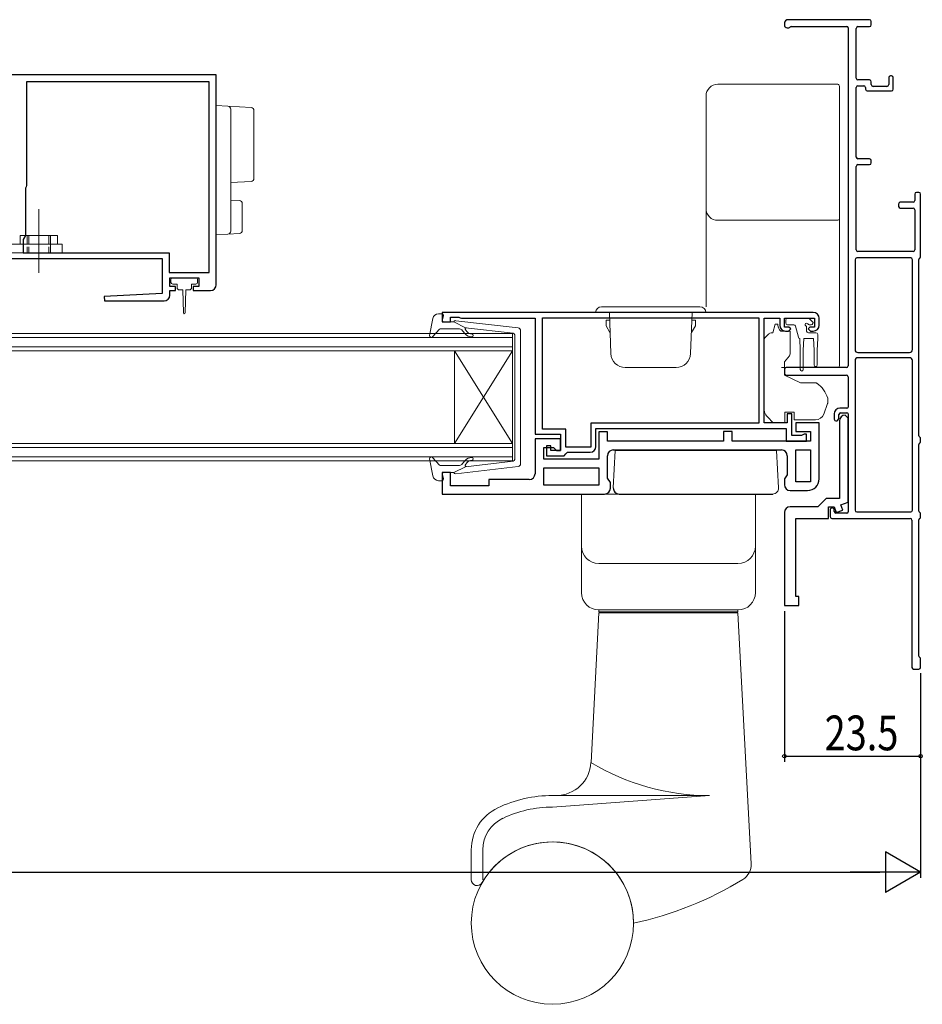
# Model space of a CAD drawing. Extents: x 0 to 1386, y 0 to 2245.
# Drawn here: x 595 to 751, y 584 to 754 of the extents above; entities that cross this region are included whole.
import ezdxf

# ---------------------------------------------------------------- set-up
doc = ezdxf.new("R2010")
doc.units = 0
doc.linetypes.add('YCENTER_1', pattern=[13, 10, -1, 1, -1])
doc.linetypes.add('YHIDDEN_1', pattern=[4, 3, -1])
for name, color, linetype in [('YKK_11', 7, 'CONTINUOUS'), ('YKK_12', 2, 'CONTINUOUS'), ('YKK_13', 4, 'CONTINUOUS'), ('YKK_D', 6, 'CONTINUOUS')]:
    doc.layers.add(name, color=color, linetype=linetype)
doc.styles.get("Standard").update_dxf_attribs({"font": 'txt', "bigfont": 'BIGFONT'})

msp = doc.modelspace()

# ---------------------------------------------------------------- linework, layer by layer
at = {"layer": 'YKK_11', "color": 7, "linetype": 'Continuous', "lineweight": 30, "ltscale": 0.5}
for p, q in [((741.5, 754.22), (727.5, 754.22)), ((741.8, 753.32), (741.8, 753.92)), ((726.8, 753.52), (726.8, 753.32)), ((727.3, 752.82), (727.6, 752.82)), ((727.95, 753.02), (737.6, 753.02)), ((737.8, 752.82), (737.8, 694.52)), ((739.2, 744.12), (739.2, 752.72)), ((739.5, 753.02), (741.5, 753.02)), ((628.8, 744.72), (578.8, 744.72)), ((628.8, 708.52), (628.8, 744.72)), ((741.5, 743.82), (739.5, 743.82)), ((744.8, 744.22), (744.8, 743.02)), ((745.3, 744.52), (745.1, 744.52)), ((745.6, 742.22), (745.6, 744.22)), ((596.1, 743.52), (596.1, 725.62)), ((627.6, 743.52), (596.1, 743.52)), ((627.6, 710.62), (627.6, 743.52)), ((627.6, 710.62), (627.6, 743.52)), ((739.2, 730.52), (739.2, 742.52)), ((739.5, 742.82), (740.5, 742.82)), ((740.8, 742.52), (740.8, 742.22)), ((741.8, 743.02), (741.8, 743.52)), ((744.5, 742.72), (742.1, 742.72)), ((741.1, 741.92), (745.3, 741.92)), ((741.5, 730.22), (739.5, 730.22)), ((739.2, 714.52), (739.2, 728.92)), ((739.5, 729.22), (741.5, 729.22)), ((741.8, 729.52), (741.8, 729.92)), ((596, 725.39), (595.9, 725.17)), ((595.9, 725.17), (595.9, 717.02)), ((596.1, 725.62), (596, 725.39)), ((749.3, 724.12), (749.3, 723.02)), ((750, 724.42), (749.6, 724.42)), ((750.3, 713.38), (750.3, 724.12)), ((746.5, 722.42), (746.5, 722.02)), ((749, 722.72), (746.8, 722.72)), ((746.8, 721.72), (749, 721.72)), ((749.3, 721.42), (749.3, 714.52)), ((595.9, 717.02), (595.5, 716.32)), ((595.5, 716.32), (595.5, 714.02)), ((595.5, 714.02), (620.7, 714.02)), ((620.7, 714.02), (620.7, 710.62)), ((749, 714.22), (739.5, 714.22)), ((578.8, 713.02), (619.5, 713.02)), ((619.5, 713.02), (619.5, 707.02)), ((739, 712.82), (739, 697.32)), ((748.6, 713.12), (739.3, 713.12)), ((748.9, 697.32), (748.9, 712.82)), ((750, 682.48), (750, 712.86)), ((620.7, 710.62), (627.6, 710.62)), ((620.8, 709.72), (625.8, 709.72)), ((620.8, 708.22), (620.8, 709.72)), ((621.8, 708.22), (620.8, 708.22)), ((621.8, 707.52), (621.8, 708.22)), ((624.8, 708.22), (624.8, 707.52)), ((625.8, 708.22), (624.8, 708.22)), ((625.8, 709.72), (625.8, 708.22)), ((619.5, 707.02), (609.49, 706.49)), ((609.49, 706.49), (609.51, 705.72)), ((620.8, 707.52), (621.8, 707.52)), ((620.8, 706.72), (620.8, 707.52)), ((624.8, 707.52), (627.8, 707.52)), ((609.51, 705.72), (619.8, 705.72)), ((667.8, 703.72), (667.8, 702.12)), ((731.8, 703.72), (667.8, 703.72)), ((667.8, 702.12), (669.2, 702.12)), ((669.2, 702.92), (670.65, 702.92)), ((669.2, 702.12), (669.2, 702.92)), ((670.65, 702.92), (670.88, 702.82)), ((670.88, 702.82), (671.1, 702.72)), ((671.1, 702.72), (683.8, 702.72)), ((683.8, 702.72), (683.8, 682.72)), ((685.1, 683.62), (685.1, 702.82)), ((685.1, 702.82), (722.4, 702.82)), ((685.1, 702.82), (722.4, 702.82)), ((722.4, 702.82), (722.4, 684.62)), ((723.3, 702.72), (726, 702.72)), ((723.3, 684.72), (723.3, 702.72)), ((726, 702.72), (726, 701.52)), ((726.8, 702.72), (732, 702.72)), ((726.8, 701.22), (726.8, 702.72)), ((732, 702.72), (732, 701.22)), ((732.8, 701.52), (732.8, 702.72)), ((727.6, 701.22), (726.8, 701.22)), ((727, 700.52), (727.5, 700.52)), ((727.5, 700.52), (727.9, 700.92)), ((727.9, 700.92), (727.6, 701.22)), ((731.2, 701.22), (730.9, 700.92)), ((730.9, 700.92), (731.3, 700.52)), ((732, 701.22), (731.2, 701.22)), ((731.3, 700.52), (731.8, 700.52)), ((739.5, 696.82), (748.4, 696.82)), ((739, 695.42), (739, 669.62)), ((748.4, 695.92), (739.5, 695.92)), ((748.9, 669.62), (748.9, 695.42)), ((726.8, 693.92), (726.8, 693.22)), ((737.5, 694.22), (727.1, 694.22)), ((727.1, 692.92), (737.5, 692.92)), ((737.8, 692.62), (737.8, 687.42)), ((727.3, 686.22), (727.3, 684.72)), ((728.1, 686.22), (727.3, 686.22)), ((728.1, 682.52), (728.1, 686.22)), ((735.4, 686.22), (735.4, 685.32)), ((736.2, 685.52), (736.2, 686.12)), ((737.6, 687.22), (736.4, 687.22)), ((736.5, 686.42), (737.6, 686.42)), ((737.8, 685.52), (737.3, 686.02)), ((737.8, 686.22), (737.8, 669.32)), ((693.4, 684.62), (693.4, 680.52)), ((722.4, 684.62), (693.4, 684.62)), ((727.3, 684.72), (723.3, 684.72)), ((728.8, 684.72), (728.8, 683.22)), ((732.8, 684.72), (728.8, 684.72)), ((732.8, 675.02), (732.8, 684.72)), ((736.3, 685.02), (736.3, 671.62)), ((737.8, 671.04), (737.8, 685.52)), ((683.8, 682.72), (688.2, 682.72)), ((689.1, 683.62), (685.1, 683.62)), ((688.2, 682.72), (688.2, 679.92)), ((689.1, 680.52), (689.1, 683.62)), ((694.3, 683.72), (727.1, 683.72)), ((694.3, 680.62), (694.3, 683.72)), ((694.8, 683.12), (694.8, 678.42)), ((696.3, 683.12), (694.8, 683.12)), ((696.3, 681.52), (696.3, 683.12)), ((716.3, 683.22), (716.3, 681.52)), ((717.8, 683.22), (716.3, 683.22)), ((717.8, 681.52), (717.8, 683.22)), ((727.1, 683.72), (727.1, 681.52)), ((728.8, 683.22), (731.3, 683.22)), ((729.98, 682.62), (729.75, 682.52)), ((730.2, 682.72), (729.98, 682.62)), ((730.6, 682.72), (730.2, 682.72)), ((730.6, 681.52), (730.6, 682.72)), ((731.3, 683.22), (731.3, 681.52)), ((683.8, 681.92), (683.8, 675.92)), ((688.2, 681.92), (683.8, 681.92)), ((688.2, 679.92), (688.2, 681.92)), ((716.3, 681.52), (696.3, 681.52)), ((731.3, 681.52), (717.8, 681.52)), ((727.1, 681.52), (730.6, 681.52)), ((729.75, 682.52), (728.1, 682.52)), ((750, 669.48), (750, 680.96)), ((750.3, 681.48), (750.3, 681.96)), ((685.3, 680.42), (687, 680.42)), ((685.3, 678.42), (685.3, 680.42)), ((685.8, 680.72), (685.8, 679.02)), ((686.5, 680.72), (685.8, 680.72)), ((686.5, 679.92), (686.5, 680.72)), ((688.2, 679.92), (686.5, 679.92)), ((687, 680.42), (687.5, 679.92)), ((687.5, 679.92), (688.2, 679.92)), ((688.8, 679.02), (689.1, 679.32)), ((693.4, 680.52), (689.1, 680.52)), ((689.1, 679.32), (689.4, 679.62)), ((689.4, 679.62), (693.3, 679.62)), ((697.3, 680.02), (726.3, 680.02)), ((728.8, 680.02), (731.3, 680.02)), ((728.8, 674.52), (728.8, 680.02)), ((728.8, 674.52), (728.8, 680.02)), ((731.3, 680.02), (731.3, 674.52)), ((694.8, 678.42), (685.3, 678.42)), ((685.8, 679.02), (688.8, 679.02)), ((696.3, 675.13), (696.3, 679.02)), ((727.3, 679.02), (727.3, 675.73)), ((667.8, 676.12), (667.8, 672.42)), ((669.2, 676.12), (667.8, 676.12)), ((669.2, 673.82), (669.2, 676.12)), ((685.3, 673.92), (685.3, 676.92)), ((685.3, 676.92), (694.8, 676.92)), ((685.3, 676.92), (694.8, 676.92)), ((694.8, 676.92), (694.8, 673.92)), ((675.8, 674.92), (675.8, 673.82)), ((682.8, 674.92), (675.8, 674.92)), ((696.8, 674.42), (696.3, 675.13)), ((696.8, 673.42), (696.8, 674.42)), ((727.3, 675.73), (726.8, 675.02)), ((726.8, 675.02), (726.8, 674.02)), ((731.3, 674.52), (728.8, 674.52)), ((667.8, 672.42), (695.8, 672.42)), ((675.8, 673.82), (669.2, 673.82)), ((694.8, 673.92), (685.3, 673.92)), ((727.8, 673.02), (730.8, 673.02)), ((734, 671.62), (732.6, 670.22)), ((736.3, 671.62), (734, 671.62)), ((736.54, 670.58), (737.8, 671.04)), ((726.8, 669.22), (726.8, 653.22)), ((732.6, 670.22), (727.8, 670.22)), ((734.4, 670.22), (735.4, 670.22)), ((734.4, 668.22), (734.4, 670.22)), ((734.7, 669.67), (734.7, 668.52)), ((735.4, 670.22), (735.76, 669.23)), ((735.4, 669.42), (735.4, 669.67)), ((737.6, 669.12), (735.7, 669.12)), ((735.76, 669.23), (736.89, 669.64)), ((736.89, 669.64), (736.54, 670.58)), ((739.3, 669.32), (748.6, 669.32)), ((728.8, 668.22), (734.4, 668.22)), ((728.8, 654.72), (728.8, 668.22)), ((735, 668.22), (748.5, 668.22)), ((748.8, 667.92), (748.8, 642.52)), ((750, 644.48), (750, 667.96)), ((750.3, 668.48), (750.3, 668.96)), ((729.3, 654.72), (728.8, 654.72)), ((729.3, 653.22), (729.3, 654.72)), ((726.8, 653.22), (729.3, 653.22)), ((750.3, 642.52), (750.3, 643.96)), ((749.1, 642.22), (750, 642.22))]:
    msp.add_line(p, q, dxfattribs=at)
for centre, radius, start, end in [((727.5, 753.52), 0.7, 90, 180), ((741.5, 753.92), 0.3, 360, 90), ((727.3, 753.32), 0.5, 180, 270), ((727.6, 753.02), 0.2, 270, 330), ((727.95, 752.82), 0.2, 90, 150), ((737.6, 752.82), 0.2, 360, 90), ((739.5, 752.72), 0.3, 90, 180), ((741.5, 753.32), 0.3, 270, 0), ((739.5, 744.12), 0.3, 180, 270), ((741.5, 743.52), 0.3, 0, 90), ((745.1, 744.22), 0.3, 90, 180), ((745.3, 744.22), 0.3, 0, 90), ((739.5, 742.52), 0.3, 90, 180), ((740.5, 742.52), 0.3, 0, 90), ((741.1, 742.22), 0.3, 180, 270), ((742.1, 743.02), 0.3, 180, 270), ((744.5, 743.02), 0.3, 270, 0), ((745.3, 742.22), 0.3, 270, 0), ((739.5, 730.52), 0.3, 180, 270), ((741.5, 729.92), 0.3, 0, 90), ((739.5, 728.92), 0.3, 90, 180), ((741.5, 729.52), 0.3, 270, 0), ((749.6, 724.12), 0.3, 90, 180), ((750, 724.12), 0.3, 360, 90), ((746.8, 722.42), 0.3, 90, 180), ((746.8, 722.02), 0.3, 180, 270), ((749, 723.02), 0.3, 270, 0), ((749, 721.42), 0.3, 360, 90), ((739.5, 714.52), 0.3, 180, 270), ((749, 714.52), 0.3, 270, 0), ((750, 713.38), 0.3, 300, 0), ((739.3, 712.82), 0.3, 90, 180), ((748.6, 712.82), 0.3, 0, 90), ((750.3, 712.86), 0.3, 120, 180), ((627.8, 708.52), 1, 270, 360), ((619.8, 706.72), 1, 270.0021, 360), ((731.8, 702.72), 1, 0, 90), ((727, 701.52), 1, 180, 270), ((731.8, 701.52), 1, 270, 360), ((739.5, 697.32), 0.5, 180, 270), ((748.4, 697.32), 0.5, 270, 0), ((737.5, 694.52), 0.3, 270, 0), ((739.5, 695.42), 0.5, 90, 180), ((748.4, 695.42), 0.5, 360, 90), ((727.1, 693.92), 0.3, 90, 180), ((727.1, 693.22), 0.3, 180, 270), ((737.5, 692.62), 0.3, 360, 90), ((736.4, 686.22), 1, 90, 180), ((736.5, 686.12), 0.3, 90, 180), ((737.3, 685.02), 1, 90, 180), ((737.6, 687.42), 0.2, 270, 0), ((737.6, 686.22), 0.2, 0, 90), ((735.7, 685.32), 0.3, 180, 270), ((735.7, 685.52), 0.5, 270, 0), ((750.3, 682.48), 0.3, 180, 240), ((750.3, 680.96), 0.3, 120, 180), ((750, 681.96), 0.3, 0, 60), ((750, 681.48), 0.3, 300, 0), ((693.3, 680.62), 1, 270, 360), ((697.3, 679.02), 1, 90, 180), ((726.3, 679.02), 1, 0, 90), ((682.8, 675.92), 1, 270, 360), ((730.8, 675.02), 2, 270, 360), ((695.8, 673.42), 1, 270, 360), ((727.8, 674.02), 1, 180, 270), ((727.8, 669.22), 1, 90, 180), ((735.05, 669.67), 0.35, 0, 180), ((735.7, 669.42), 0.3, 180, 270), ((737.6, 669.32), 0.2, 270, 0), ((739.3, 669.62), 0.3, 180, 270), ((748.6, 669.62), 0.3, 270, 360), ((750.3, 669.48), 0.3, 180, 240), ((750, 668.96), 0.3, 360, 60), ((735, 668.52), 0.3, 180, 270), ((748.5, 667.92), 0.3, 0, 90), ((750.3, 667.96), 0.3, 120, 180), ((750, 668.48), 0.3, 300, 0), ((750.3, 644.48), 0.3, 180, 240), ((750, 643.96), 0.3, 0, 60), ((749.1, 642.52), 0.3, 180, 270), ((750, 642.52), 0.3, 270, 0)]:
    msp.add_arc(centre, radius, start, end, dxfattribs=at)
at = {"layer": 'YKK_12', "color": 2, "linetype": 'Continuous', "lineweight": 13}
for p, q in [((439.8, 700.12), (679.9, 700.12)), ((679.9, 700.12), (679.9, 697.12)), ((679.9, 699.42), (439.8, 699.42)), ((439.8, 697.82), (679.9, 697.82)), ((679.9, 697.12), (439.8, 697.12)), ((669.9, 697.12), (669.9, 681.12)), ((679.9, 697.12), (669.9, 681.12)), ((679.9, 681.12), (669.9, 697.12)), ((679.9, 697.12), (679.9, 681.12)), ((439.8, 681.12), (679.9, 681.12)), ((679.9, 681.12), (679.9, 678.12)), ((679.9, 680.42), (439.8, 680.42)), ((439.8, 678.82), (679.9, 678.82)), ((679.9, 678.12), (439.8, 678.12))]:
    msp.add_line(p, q, dxfattribs=at)
at = {"layer": 'YKK_13', "color": 4, "linetype": 'Continuous', "lineweight": 13}
for p, q in [((715.3, 743.08), (736, 743.08)), ((736.3, 742.78), (736.3, 741.52)), ((713.3, 739.82), (713.3, 741.08)), ((628.8, 739.42), (630.83, 739.29)), ((628.8, 737.42), (628.8, 739.42)), ((630.83, 739.29), (634.83, 739.05)), ((631.3, 738.79), (631.3, 737.3)), ((628.8, 737.42), (628.8, 732.07)), ((631.3, 737.3), (631.3, 732.07)), ((635.3, 738.55), (635.3, 737.05)), ((635.3, 737.05), (635.3, 728.33)), ((628.8, 732.07), (628.8, 729.6)), ((631.3, 732.07), (631.3, 729.31)), ((628.8, 727.14), (628.8, 719.11)), ((631.3, 727.11), (631.3, 719.24)), ((635.3, 728.33), (635.3, 726.83)), ((634.83, 726.33), (631.3, 726.12)), ((631.3, 723.12), (632.83, 723.02)), ((633.3, 722.52), (633.3, 717.86)), ((713.3, 720.95), (713.3, 721.62)), ((713.3, 715.52), (713.3, 720.95)), ((628.8, 717.12), (628.8, 719.11)), ((631.3, 719.24), (631.3, 717.74)), ((736.3, 719.92), (736.3, 719.25)), ((736.3, 719.25), (736.3, 715.67)), ((630.83, 717.24), (628.8, 717.12)), ((632.83, 717.36), (630.83, 717.24)), ((600.2, 715.52), (600.2, 714.02)), ((713.3, 704.72), (713.3, 715.52)), ((736.3, 715.67), (736.3, 694.6)), ((571.22, 714.02), (602.2, 714.02)), ((621, 709.42), (621, 708.92)), ((625.3, 709.72), (621.3, 709.72)), ((621.3, 708.62), (622.05, 708.62)), ((622.05, 708.62), (622.05, 708.02)), ((624.55, 708.02), (624.55, 708.62)), ((624.55, 708.62), (625.3, 708.62)), ((625.6, 708.92), (625.6, 709.42)), ((622.45, 707.62), (623.05, 707.62)), ((623.05, 707.62), (623.15, 703.66)), ((623.55, 707.62), (623.45, 703.66)), ((623.55, 707.62), (624.15, 707.62)), ((724.8, 700.22), (725.2, 701.72)), ((725.2, 701.72), (725.7, 701.72)), ((725.7, 701.72), (725.7, 701.52)), ((727.05, 702.42), (727.05, 701.92)), ((727.35, 702.72), (730.95, 702.72)), ((727.35, 701.62), (728.42, 701.62)), ((728.71, 701.39), (729.23, 699.44)), ((731.11, 701.62), (731.45, 701.62)), ((731.66, 702.13), (731.16, 702.63)), ((723.45, 699.36), (724.15, 700.07)), ((724.51, 700.22), (724.8, 700.22)), ((726.17, 700.52), (727.8, 700.52)), ((727.8, 700.22), (727.8, 700.52)), ((727.8, 700.22), (727.8, 696.59)), ((730.65, 701.16), (730.65, 700.52)), ((732.25, 700.22), (730.95, 700.22)), ((732.55, 699.22), (732.55, 699.92)), ((723.3, 688.15), (723.3, 699.01)), ((729.45, 699.23), (729.55, 697.22)), ((730.15, 699.22), (730.05, 697.22)), ((731.85, 699.22), (730.15, 699.22)), ((731.85, 699.22), (731.95, 697.22)), ((732.55, 699.22), (732.45, 697.22)), ((727.68, 696.27), (726.8, 695.22)), ((729.55, 693.87), (729.55, 697.22)), ((730.05, 693.87), (730.05, 697.22)), ((731.95, 697.22), (731.95, 694.67)), ((732.45, 697.22), (732.45, 694.67)), ((726.8, 695.22), (726.8, 692.92)), ((736.3, 694.6), (736.3, 694.52)), ((726.3, 694.22), (736, 694.22)), ((726.8, 692.92), (729.59, 691.62)), ((729.59, 691.62), (732.13, 691.62)), ((723.3, 687.14), (723.3, 688.15)), ((734.27, 688.02), (733.61, 686.2)), ((734.3, 688.79), (734.3, 688.19)), ((726.9, 686.52), (728.5, 686.52)), ((726.9, 686.52), (726.9, 684.72)), ((728.5, 686.52), (728.5, 686.22)), ((728.5, 685.22), (728.5, 686.22)), ((724.9, 684.72), (723.89, 685.73)), ((726.9, 684.72), (724.9, 684.72)), ((732.2, 685.22), (728.5, 685.22)), ((697.3, 673.47), (697.64, 679.92)), ((725.8, 673.47), (725.46, 679.92))]:
    msp.add_line(p, q, dxfattribs=at)
at = {"layer": 'YKK_13', "color": 4, "linetype": 'Continuous', "lineweight": 13, "ltscale": 0.5}
for p, q in [((598.2, 721.53), (598.2, 710.59)), ((601.4, 717.02), (595, 717.02)), ((595, 715.52), (595, 717.02)), ((601.4, 715.52), (601.4, 717.02)), ((571.22, 715.52), (602.2, 715.52)), ((602.2, 715.52), (602.2, 714.02)), ((712.25, 704.72), (695.25, 704.72)), ((667.13, 703.52), (667.7, 703.52)), ((667.81, 702.5), (667.99, 703.14)), ((713.25, 703.72), (694.25, 703.72)), ((696.87, 696.63), (696.62, 703.72)), ((710.63, 696.63), (710.88, 703.72)), ((666.15, 702.7), (665.61, 699.77)), ((669.8, 702.12), (668.1, 702.12)), ((669.8, 702.12), (671.8, 701.1)), ((680.86, 701.07), (670.12, 702.31)), ((696.05, 701.42), (696.05, 702.42)), ((696.63, 702.42), (696.05, 702.42)), ((696.05, 701.42), (696.7, 700.29)), ((711.45, 701.42), (710.8, 700.29)), ((710.87, 702.42), (711.45, 702.42)), ((711.45, 701.42), (711.45, 702.42)), ((667.31, 700.82), (666.12, 699.51)), ((670.54, 700.92), (667.53, 700.92)), ((671.73, 700.05), (671.3, 700.56)), ((671.79, 700.76), (672.11, 700.37)), ((680.04, 700.15), (671.8, 701.1)), ((680.3, 699.85), (680.3, 689.12)), ((681.3, 677.66), (681.3, 700.57)), ((703.75, 694.22), (699.37, 694.22)), ((703.75, 694.22), (708.13, 694.22)), ((680.3, 678.38), (680.3, 689.12)), ((666.15, 675.53), (665.61, 678.46)), ((667.31, 677.41), (666.12, 678.72)), ((671.73, 678.18), (671.3, 677.67)), ((671.79, 677.48), (672.11, 677.86)), ((680.04, 678.09), (671.8, 677.13)), ((670.54, 677.32), (667.53, 677.32)), ((669.8, 676.12), (668.1, 676.12)), ((669.8, 676.12), (671.8, 677.13)), ((680.86, 677.17), (670.12, 675.92)), ((667.13, 674.72), (667.7, 674.72)), ((667.81, 675.74), (667.99, 675.1)), ((691.8, 672.42), (721.8, 672.42)), ((691.8, 655.42), (691.8, 672.42)), ((721.8, 655.42), (721.8, 672.42)), ((694.8, 660.42), (718.8, 660.42)), ((694.8, 652.42), (718.8, 652.42)), ((694.8, 652.12), (694.8, 652.42)), ((694.8, 652.12), (718.8, 652.12)), ((695.8, 651.92), (695.8, 652.12)), ((717.8, 651.92), (717.8, 652.12)), ((718.8, 652.12), (718.8, 652.42)), ((694.8, 651.92), (693.45, 626.1)), ((718.8, 651.92), (694.8, 651.92)), ((718.8, 651.92), (721.07, 608.67)), ((686.8, 620.42), (713.89, 620.42)), ((713.89, 620.42), (686.8, 618.42)), ((672.8, 611.07), (672.8, 605.9)), ((674.8, 611.07), (674.8, 605.9))]:
    msp.add_line(p, q, dxfattribs=at)
at = {"layer": 'YKK_13', "color": 4, "linetype": 'YCENTER_1', "lineweight": 13, "ltscale": 0.3}
msp.add_line((598.2, 713.11), (598.2, 718.67), dxfattribs=at)
at = {"layer": 'YKK_13', "color": 4, "linetype": 'YHIDDEN_1', "lineweight": 13, "ltscale": 0.5}
for p, q in [((596.2, 717.02), (596.2, 714.02)), ((596.5, 717.02), (596.5, 714.02)), ((599.9, 717.02), (599.9, 714.02)), ((600.2, 717.02), (600.2, 715.52))]:
    msp.add_line(p, q, dxfattribs=at)
at = {"layer": 'YKK_13', "color": 4, "linetype": 'Continuous', "lineweight": 30, "ltscale": 0.5}
for p, q in [((725.46, 679.92), (697.64, 679.92)), ((698.3, 672.42), (724.8, 672.42))]:
    msp.add_line(p, q, dxfattribs=at)
at = {"layer": 'YKK_13', "color": 4, "linetype": 'Continuous', "lineweight": 13, "ltscale": 0.5}
msp.add_circle((686.8, 598.42), 14, dxfattribs=at)
at = {"layer": 'YKK_13', "color": 4, "linetype": 'Continuous', "lineweight": 13}
for centre, radius, start, end in [((630.8, 738.79), 0.5, 0, 86.5), ((634.8, 738.55), 0.5, 0, 86.5), ((634.8, 726.83), 0.5, 273.5, 0), ((632.8, 722.52), 0.5, 0, 86.5), ((715.3, 721.62), 2, 180.0393, 270.0393), ((736, 719.92), 0.3, 269.961, 359.9605), ((630.8, 717.74), 0.5, 273.5, 0), ((632.8, 717.86), 0.5, 273.5, 0), ((621.3, 709.42), 0.3, 90, 180), ((621.3, 708.92), 0.3, 180, 270), ((625.3, 709.42), 0.3, 0, 90), ((625.3, 708.92), 0.3, 270, 0), ((622.45, 708.02), 0.4, 180, 270), ((624.15, 708.02), 0.4, 270, 359.9978), ((623.3, 703.67), 0.15, 181.5265, 358.4731), ((727, 701.52), 1.3, 180, 230.2848), ((727.35, 702.42), 0.3, 90, 180), ((727.35, 701.92), 0.3, 180, 270), ((728.42, 701.32), 0.3, 15, 90), ((730.65, 701.62), 0.25, 33.0557, 236.9443), ((730.35, 701.16), 0.3, 0, 56.9443), ((731.11, 701.92), 0.3, 213.0557, 270), ((730.95, 702.42), 0.3, 45, 90), ((731.45, 701.92), 0.3, 270, 45), ((724.51, 699.72), 0.5, 90, 135), ((730.95, 700.52), 0.3, 180, 270), ((732.25, 699.92), 0.3, 0, 90), ((723.8, 699.01), 0.5, 135, 180), ((729.52, 699.52), 0.3, 195, 255.8622), ((727.3, 696.59), 0.5, 320, 0), ((732.2, 694.67), 0.25, 180, 0), ((736, 694.52), 0.3, 269.9958, 359.996), ((729.8, 693.87), 0.25, 180, 0), ((729.5, 687.47), 5, 17.1462, 54.2046), ((733.8, 688.19), 0.5, 340, 0), ((733.8, 688.79), 0.5, 0, 17.1462), ((725.3, 687.14), 2, 180, 198.3133), ((725.3, 687.14), 2, 198.3133, 225), ((732.2, 686.72), 1.5, 270, 340), ((724.8, 673.42), 1, 270, 3)]:
    msp.add_arc(centre, radius, start, end, dxfattribs=at)
at = {"layer": 'YKK_13', "color": 4, "linetype": 'Continuous', "lineweight": 13, "ltscale": 0.5}
for centre, radius, start, end in [((695.25, 703.72), 1, 90, 180), ((712.25, 703.72), 1, 0, 90), ((667.13, 702.52), 1, 90, 169.4879), ((667.7, 703.22), 0.3, 344.4346, 90), ((668.1, 702.42), 0.3, 164.4346, 270), ((670.08, 702.02), 0.3, 83.3791, 160.5288), ((665.9, 699.72), 0.3, 169.4879, 317.6447), ((667.53, 700.62), 0.3, 90, 137.6447), ((670.54, 699.92), 1, 40, 90), ((672.88, 701.02), 1.5, 220, 270), ((671.94, 700.89), 0.2, 83.3791, 220), ((672.88, 701.02), 1, 220, 270), ((672.88, 699.77), 0.25, 270, 90), ((680, 699.85), 0.3, 0, 83.3791), ((680.8, 700.57), 0.5, 0, 83.3791), ((699.37, 696.72), 2.5, 182, 270), ((708.13, 696.72), 2.5, 270, 358), ((665.9, 678.52), 0.3, 42.3553, 190.5121), ((670.54, 678.32), 1, 270, 320), ((672.88, 677.22), 1.5, 90, 140), ((672.88, 677.22), 1, 90, 140), ((672.88, 678.47), 0.25, 270, 90), ((680, 678.38), 0.3, 276.6209, 0), ((680.8, 677.66), 0.5, 276.6209, 0), ((667.53, 677.62), 0.3, 222.3553, 270), ((668.1, 675.82), 0.3, 90, 195.5654), ((670.08, 676.22), 0.3, 199.4712, 276.6209), ((671.94, 677.35), 0.2, 140, 276.6209), ((667.13, 675.72), 1, 190.5121, 270), ((667.7, 675.02), 0.3, 270, 15.5654), ((694.8, 663.42), 3, 180, 270), ((718.8, 663.42), 3, 270, 0), ((694.8, 655.42), 3, 180, 270), ((718.8, 655.42), 3, 270, 0), ((687.45, 626.42), 6, 270, 357), ((713.89, 660.01), 39.59, 238.9117, 270), ((686.8, 598.42), 22, 90.0066, 115.3868), ((680.8, 611.07), 8, 115.3868, 180), ((686.8, 598.42), 20, 90.0066, 115.3868), ((680.8, 611.07), 6, 115.3868, 180), ((686.8, 598.42), 14, 0.0015, 150.0736), ((718.07, 608.51), 3, 301.5329, 3), ((673.8, 605.9), 1, 180, 330.0736), ((688.26, 657.09), 60, 282.0655, 301.5329)]:
    msp.add_arc(centre, radius, start, end, dxfattribs=at)
at = {"layer": 'YKK_13', "color": 4, "linetype": 'Continuous', "lineweight": 30, "ltscale": 0.5}
msp.add_arc((698.3, 673.42), 1, 177, 270, dxfattribs=at)
at = {"layer": 'YKK_13', "color": 4, "linetype": 'Continuous', "lineweight": 13}
for centre, major_axis, start_param, end_param in [((715.3, 741.08), (0, -2), -3.141593, -1.570796), ((736, 742.78), (0, -0.3), 1.570796, 3.141593)]:
    msp.add_ellipse(centre, major_axis=major_axis, ratio=0.998401, start_param=start_param, end_param=end_param, dxfattribs=at)
for points, knots in [([(736.3, 741.52), (736.3, 741.51), (736.3, 741.45), (736.3, 741.32), (736.3, 741.26), (736.3, 741.14), (736.3, 741.07), (736.3, 740.91), (736.3, 740.83), (736.3, 740.65), (736.3, 740.55), (736.3, 740.25), (736.3, 740.04), (736.3, 739.82)], [0, 0, 0, 0, 0.25, 0.25, 0.375, 0.375, 0.5, 0.5, 0.625, 0.625, 0.75, 0.75, 1, 1, 1, 1]), ([(713.3, 721.62), (713.3, 724.65), (713.3, 727.68), (713.3, 733.75), (713.3, 736.78), (713.3, 739.82)], [0, 0, 0, 0, 0.5, 0.5, 1, 1, 1, 1]), ([(736.3, 739.82), (736.3, 737.92), (736.3, 736.02), (736.3, 734.12), (736.3, 732.04), (736.3, 729.95), (736.3, 727.87), (736.3, 725.78), (736.3, 723.7), (736.3, 721.61)], [0, 0, 0, 0, 0.00570027, 0.00570027, 0.00570027, 0.01195639, 0.01195639, 0.01195639, 0.01821253, 0.01821253, 0.01821253, 0.01821253]), ([(628.8, 727.14), (628.8, 727.57), (628.8, 727.99), (628.8, 728.61), (628.8, 728.82), (628.8, 729.22), (628.8, 729.41), (628.8, 729.6)], [0, 0, 0, 0, 0.5, 0.5, 0.75, 0.75, 1, 1, 1, 1]), ([(631.3, 729.31), (631.3, 728.97), (631.3, 728.62), (631.3, 728.06), (631.3, 727.87), (631.3, 727.49), (631.3, 727.3), (631.3, 727.11)], [0, 0, 0, 0, 0.5, 0.5, 0.75, 0.75, 1, 1, 1, 1]), ([(736.3, 721.61), (736.3, 721.39), (736.3, 721.18), (736.3, 720.88), (736.3, 720.79), (736.3, 720.61), (736.3, 720.52), (736.3, 720.37), (736.3, 720.3), (736.3, 720.17), (736.3, 720.12), (736.3, 719.98), (736.3, 719.93), (736.3, 719.92)], [0, 0, 0, 0, 0.25, 0.25, 0.375, 0.375, 0.5, 0.5, 0.625, 0.625, 0.75, 0.75, 1, 1, 1, 1]), ([(736, 719.62), (732.55, 719.62), (729.1, 719.62), (722.2, 719.62), (718.75, 719.62), (715.3, 719.62)], [0, 0, 0, 0, 0.5, 0.5, 1, 1, 1, 1])]:
    msp.add_open_spline(points, degree=3, knots=knots, dxfattribs=at)
for points in [[(732.28, 691.59), (732.23, 691.61), (732.18, 691.62), (732.13, 691.62)], [(732.28, 691.59), (732.33, 691.58), (732.38, 691.55), (732.42, 691.52)]]:
    msp.add_open_spline(points, degree=3, dxfattribs=at)
at = {"layer": 'YKK_D', "color": 6, "linetype": 'Continuous'}
for p, q in [((726.8, 652.22), (726.8, 626.22)), ((750.3, 641.52), (750.3, 606.22)), ((750.3, 641.52), (750.3, 626.22)), ((726.8, 627.22), (750.3, 627.22)), ((110.3, 607.22), (743.3, 607.22))]:
    msp.add_line(p, q, dxfattribs=at)
at = {"layer": 'YKK_D', "color": 6, "lineweight": -2}
for p, q in [((744.24, 610.72), (744.24, 603.72)), ((750.3, 607.22), (744.24, 610.72)), ((750.3, 607.22), (738.17, 607.22)), ((750.3, 607.22), (744.24, 603.72))]:
    msp.add_line(p, q, dxfattribs=at)
at = {"layer": 'YKK_D', "color": 6}
for centre in [(726.8, 627.22), (750.3, 627.22)]:
    msp.add_circle(centre, 0.3, dxfattribs=at)

# ---------------------------------------------------------------- texts
at = {"layer": 'YKK_D', "color": 6, "width": 0.8}
msp.add_text('23.5', height=6, dxfattribs=at).set_placement((733.75, 628.22))

doc.saveas('drawing.dxf')
